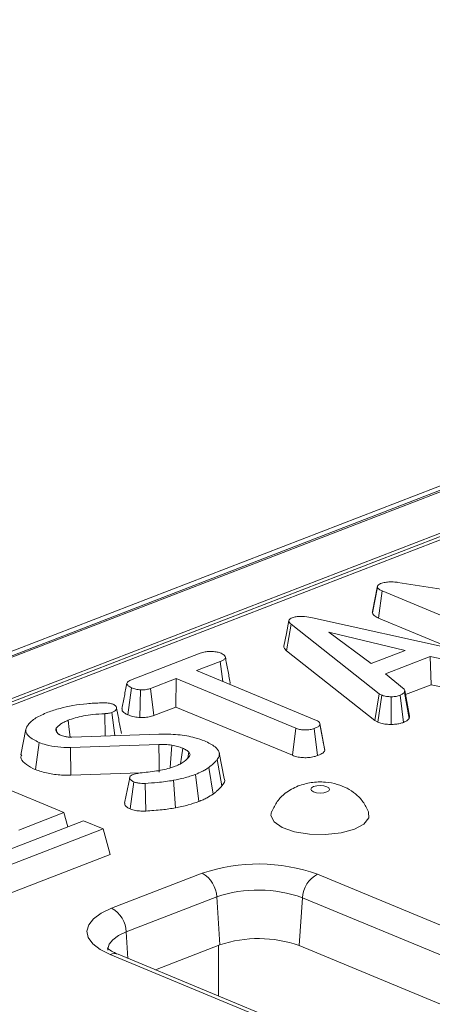
# Model space of a CAD drawing. Units: millimetres. Extents: x -575 to 5585, y -16 to 1848.
# Drawn here: x 1625 to 1646, y 754 to 805 of the extents above; entities that cross this region are included whole.
import ezdxf

# ---------------------------------------------------------------- set-up
doc = ezdxf.new("R2010")
doc.units = ezdxf.units.MM
doc.header["$LTSCALE"] = 5

msp = doc.modelspace()

# ---------------------------------------------------------------- linework, layer by layer
at = {"color": 7, "linetype": 'Continuous', "lineweight": 15}
for p, q in [((1794.923, 838.369), (1539.964, 739.804)), ((1795.443, 838.346), (1540.484, 739.781)), ((1540.584, 739.739), (1795.543, 838.304)), ((1796.534, 836.582), (1541.946, 738.161)), ((1745.838, 816.817), (1595.703, 758.776)), ((1746.228, 816.799), (1596.093, 758.759)), ((1642.794, 774.422), (1643.051, 775.735)), ((1643.057, 775.794), (1642.802, 774.499)), ((1643.105, 774.159), (1643.294, 775.537)), ((1649.889, 772.8), (1643.294, 775.537)), ((1644.088, 775.975), (1651.765, 774.766)), ((1639.754, 774.162), (1648.275, 772.286)), ((1643.105, 774.159), (1646.879, 772.593)), ((1638.429, 772.491), (1638.661, 773.843)), ((1643.145, 770.307), (1638.661, 773.843)), ((1644.469, 772.512), (1640.571, 773.433)), ((1640.571, 773.433), (1642.73, 771.84)), ((1630.492, 770.993), (1634.037, 772.364)), ((1638.429, 772.491), (1642.923, 768.948)), ((1642.73, 771.84), (1644.469, 772.512)), ((1645.739, 772.194), (1643.466, 771.315)), ((1647.631, 771.793), (1645.739, 772.194)), ((1645.779, 770.762), (1645.739, 772.194)), ((1635.048, 771.945), (1633.845, 771.48)), ((1635.176, 770.928), (1635.048, 771.945)), ((1632.807, 771.079), (1631.5, 770.574)), ((1632.797, 769.628), (1632.807, 771.079)), ((1638.904, 768.549), (1632.807, 771.079)), ((1633.845, 771.48), (1639.942, 768.95)), ((1643.466, 771.315), (1644.403, 770.543)), ((1630.351, 769.228), (1630.538, 770.607)), ((1631.666, 769.19), (1631.5, 770.574)), ((1635.543, 770.776), (1635.55, 770.871)), ((1644.478, 770.259), (1645.779, 770.762)), ((1645.779, 770.762), (1647.523, 770.392)), ((1630.96, 769.092), (1630.997, 770.502)), ((1642.923, 768.948), (1643.145, 770.307)), ((1643.07, 768.86), (1643.267, 770.235)), ((1643.267, 770.235), (1643.145, 770.307)), ((1643.745, 768.743), (1643.746, 770.153)), ((1644.383, 768.846), (1644.203, 770.225)), ((1644.665, 769.041), (1644.422, 770.371)), ((1644.684, 769.165), (1644.437, 770.471)), ((1631.666, 769.19), (1632.797, 769.628)), ((1632.797, 769.628), (1638.721, 767.169)), ((1629.204, 768.156), (1629.178, 769.29)), ((1629.689, 768.173), (1629.543, 769.356)), ((1626.742, 768.338), (1626.704, 768.548)), ((1638.721, 767.169), (1638.904, 768.549)), ((1640.006, 767.154), (1639.836, 768.537)), ((1640.271, 767.967), (1640.118, 768.786)), ((1640.371, 767.425), (1640.123, 768.74)), ((1642.923, 768.948), (1643.07, 768.86)), ((1625.167, 768.503), (1624.911, 767.202)), ((1626.713, 768.37), (1626.819, 768.253)), ((1627.502, 768.098), (1631.928, 768.25)), ((1627.1, 764.252), (1619.131, 767.558)), ((1625.645, 766.444), (1625.831, 767.822)), ((1631.932, 767.725), (1627.426, 767.569)), ((1627.442, 766.159), (1627.426, 767.569)), ((1633.408, 767.041), (1633.459, 767.323)), ((1635.252, 765.986), (1635.005, 767.289)), ((1640.371, 767.425), (1640.363, 767.485)), ((1634.691, 765.193), (1634.476, 766.551)), ((1635.139, 765.614), (1634.902, 766.953)), ((1627.442, 766.159), (1630.972, 766.282)), ((1633.96, 764.817), (1633.79, 766.199)), ((1630.471, 764.441), (1630.656, 765.821)), ((1631.262, 764.334), (1631.234, 765.743)), ((1632.768, 764.495), (1632.666, 765.896)), ((1624.796, 763.361), (1627.1, 764.252)), ((1627.294, 763.528), (1627.1, 764.252)), ((1628.096, 763.838), (1618.881, 760.276)), ((1629.092, 763.425), (1628.096, 763.838)), ((1619.877, 759.862), (1629.092, 763.425)), ((1629.444, 762.113), (1629.092, 763.425)), ((1629.444, 762.113), (1619.867, 758.411)), ((1629.526, 759.382), (1634.134, 761.163)), ((1640.004, 761.112), (1737.193, 720.785)), ((1634.875, 759.958), (1630.267, 758.177)), ((1634.875, 759.958), (1635.024, 757.516)), ((1639.236, 759.92), (1639.064, 757.481)), ((1736.424, 719.593), (1639.236, 759.92)), ((1630.267, 758.177), (1630.349, 756.832)), ((1635.024, 757.516), (1631.75, 756.251)), ((1634.969, 757.495), (1634.962, 754.918)), ((1726.634, 716.703), (1629.445, 757.03)), ((1727.041, 716.711), (1629.852, 757.038)), ((1734.861, 717.732), (1639.064, 757.481))]:
    msp.add_line(p, q, dxfattribs=at)
at = {"color": 7, "linetype": 'Continuous', "lineweight": 15, "flags": 128}
for points in [[(1638.544, 774.028), (1638.416, 773.376), (1638.288, 772.724)], [(1627.416, 768.099), (1627.369, 768.482), (1627.31, 768.954)], [(1631.94, 766.315), (1631.937, 766.817), (1631.932, 767.725)], [(1632.498, 766.527), (1632.517, 766.788), (1632.582, 767.691)], [(1633.038, 766.741), (1633.082, 767.072), (1633.143, 767.533)], [(1640.473, 765.302), (1640.579, 765.363), (1640.618, 765.436), (1640.584, 765.51), (1640.482, 765.573), (1640.328, 765.616), (1640.145, 765.633), (1639.961, 765.62), (1639.804, 765.579), (1639.698, 765.518), (1639.659, 765.445), (1639.693, 765.371), (1639.794, 765.308), (1639.949, 765.265), (1640.132, 765.248), (1640.316, 765.261), (1640.473, 765.302)], [(1637.666, 764.301), (1637.634, 764.112), (1637.792, 763.788), (1638.204, 763.501), (1638.824, 763.282), (1639.587, 763.156), (1640.408, 763.135), (1641.2, 763.222), (1641.877, 763.408)], [(1641.877, 763.408), (1642.364, 763.672), (1642.61, 763.986), (1642.602, 764.282)], [(1629.445, 757.03), (1628.938, 757.287), (1628.564, 757.578), (1628.339, 757.892), (1628.27, 758.217), (1628.361, 758.54), (1628.608, 758.85), (1629.001, 759.134), (1629.526, 759.382)], [(1630.267, 758.177), (1629.877, 757.993), (1629.585, 757.782), (1629.401, 757.552), (1629.334, 757.311), (1629.335, 757.252)]]:
    msp.add_lwpolyline(points, dxfattribs=at)
at = {"color": 7, "linetype": 'Continuous', "lineweight": 15}
for centre, radius, start, end in [((1636.996, 752.759), 8.878, 70.1975, 108.8095), ((1633.448, 759.911), 1.428, 1.896, 61.2774), ((1640.643, 759.857), 1.409, 116.9709, 177.4097), ((1637.001, 753.715), 6.596, 70.1975, 108.8095), ((1628.84, 758.13), 1.428, 1.896, 61.2774), ((1636.994, 751.732), 6.11, 70.1975, 108.8095), ((1629.658, 756.545), 0.531, 68.5603, 113.672)]:
    msp.add_arc(centre, radius, start, end, dxfattribs=at)
for points, knots in [([(1643.051, 775.735), (1643.051, 775.765), (1643.051, 775.82), (1643.137, 775.877), (1643.195, 775.903), (1643.214, 775.912)], [0, 0, 0, 0, 0.456272, 0.830482, 1, 1, 1, 1]), ([(1643.294, 775.537), (1643.236, 775.564), (1643.147, 775.606), (1643.066, 775.675), (1643.056, 775.714), (1643.051, 775.735)], [0, 0, 0, 0, 0.4729797, 0.7289263, 1, 1, 1, 1]), ([(1643.214, 775.912), (1643.289, 775.936), (1643.43, 775.98), (1643.715, 776.007), (1643.933, 775.994), (1644.062, 775.978), (1644.088, 775.975)], [0, 0, 0, 0, 0.307422, 0.568815, 0.913259, 1, 1, 1, 1]), ([(1638.661, 773.843), (1638.63, 773.872), (1638.567, 773.93), (1638.532, 774.017), (1638.567, 774.094), (1638.639, 774.14), (1638.691, 774.163), (1638.705, 774.168)], [0, 0, 0, 0, 0.269928, 0.542194, 0.736488, 0.931497, 1, 1, 1, 1]), ([(1638.705, 774.168), (1638.773, 774.19), (1638.899, 774.23), (1639.132, 774.248), (1639.425, 774.231), (1639.622, 774.19), (1639.754, 774.162)], [0, 0, 0, 0, 0.2291835, 0.4194703, 0.6096959, 1, 1, 1, 1]), ([(1642.803, 774.499), (1642.802, 774.498), (1642.782, 774.474), (1642.788, 774.448), (1642.794, 774.422)], [0, 0, 0, 0, 0.020806, 1, 1, 1, 1]), ([(1642.794, 774.422), (1642.806, 774.386), (1642.835, 774.301), (1642.978, 774.216), (1643.082, 774.169), (1643.105, 774.159)], [0, 0, 0, 0, 0.366158, 0.862208, 1, 1, 1, 1]), ([(1638.294, 772.724), (1638.293, 772.697), (1638.291, 772.616), (1638.374, 772.541), (1638.429, 772.491)], [0, 0, 0, 0, 0.333449, 1, 1, 1, 1]), ([(1634.037, 772.364), (1634.117, 772.391), (1634.254, 772.436), (1634.525, 772.463), (1634.77, 772.447), (1634.978, 772.416), (1635.07, 772.384), (1635.104, 772.372)], [0, 0, 0, 0, 0.265187, 0.448, 0.689713, 0.887146, 1, 1, 1, 1]), ([(1635.104, 772.372), (1635.168, 772.331), (1635.275, 772.264), (1635.328, 772.159), (1635.288, 772.071), (1635.183, 772.001), (1635.087, 771.962), (1635.048, 771.945)], [0, 0, 0, 0, 0.298914, 0.498222, 0.653227, 0.855916, 1, 1, 1, 1]), ([(1635.558, 770.87), (1635.517, 771.086), (1635.436, 771.517), (1635.354, 771.949), (1635.313, 772.165)], [0, 0, 0, 0, 0.500007, 1, 1, 1, 1]), ([(1630.302, 770.835), (1630.259, 770.619), (1630.174, 770.188), (1630.089, 769.76), (1630.047, 769.546)], [0, 0, 0, 0, 0.499956, 1, 1, 1, 1]), ([(1630.538, 770.607), (1630.477, 770.64), (1630.355, 770.705), (1630.288, 770.81), (1630.319, 770.896), (1630.394, 770.951), (1630.462, 770.98), (1630.492, 770.993)], [0, 0, 0, 0, 0.283186, 0.566077, 0.721579, 0.876182, 1, 1, 1, 1]), ([(1630.997, 770.502), (1630.915, 770.512), (1630.79, 770.529), (1630.638, 770.568), (1630.572, 770.593), (1630.538, 770.607)], [0, 0, 0, 0, 0.479636, 0.736831, 1, 1, 1, 1]), ([(1631.5, 770.574), (1631.434, 770.553), (1631.3, 770.51), (1631.11, 770.501), (1631.011, 770.502), (1630.997, 770.502)], [0, 0, 0, 0, 0.458262, 0.922464, 1, 1, 1, 1]), ([(1644.403, 770.543), (1644.419, 770.516), (1644.444, 770.474), (1644.434, 770.416), (1644.426, 770.386), (1644.422, 770.371)], [0, 0, 0, 0, 0.482549, 0.740672, 1, 1, 1, 1]), ([(1643.746, 770.153), (1643.664, 770.155), (1643.499, 770.159), (1643.349, 770.204), (1643.278, 770.23), (1643.267, 770.235)], [0, 0, 0, 0, 0.454953, 0.913783, 1, 1, 1, 1]), ([(1644.203, 770.225), (1644.142, 770.205), (1644.019, 770.165), (1643.847, 770.154), (1643.757, 770.153), (1643.746, 770.153)], [0, 0, 0, 0, 0.463556, 0.932057, 1, 1, 1, 1]), ([(1644.422, 770.371), (1644.395, 770.345), (1644.354, 770.306), (1644.27, 770.259), (1644.225, 770.236), (1644.203, 770.225)], [0, 0, 0, 0, 0.48891, 0.744104, 1, 1, 1, 1]), ([(1626.271, 769.362), (1626.475, 769.431), (1627.056, 769.63), (1628.017, 769.793), (1628.756, 769.829), (1629.001, 769.841)], [0, 0, 0, 0, 0.2642213, 0.755972, 1, 1, 1, 1]), ([(1629.001, 769.841), (1629.039, 769.842), (1629.115, 769.844), (1629.233, 769.843), (1629.309, 769.833), (1629.348, 769.828)], [0, 0, 0, 0, 0.319014, 0.652724, 1, 1, 1, 1]), ([(1629.348, 769.828), (1629.395, 769.822), (1629.467, 769.812), (1629.552, 769.789), (1629.592, 769.776), (1629.612, 769.769)], [0, 0, 0, 0, 0.489039, 0.742709, 1, 1, 1, 1]), ([(1629.612, 769.769), (1629.654, 769.743), (1629.766, 769.674), (1629.8, 769.558), (1629.733, 769.452), (1629.634, 769.394), (1629.564, 769.365), (1629.543, 769.356)], [0, 0, 0, 0, 0.20211, 0.540749, 0.731213, 0.920661, 1, 1, 1, 1]), ([(1630.022, 768.283), (1629.981, 768.497), (1629.9, 768.926), (1629.818, 769.356), (1629.778, 769.571)], [0, 0, 0, 0, 0.500017, 1, 1, 1, 1]), ([(1630.058, 769.546), (1630.054, 769.523), (1630.043, 769.443), (1630.148, 769.328), (1630.295, 769.256), (1630.351, 769.228)], [0, 0, 0, 0, 0.198104, 0.692309, 1, 1, 1, 1]), ([(1625.274, 768.723), (1625.326, 768.783), (1625.431, 768.904), (1625.738, 769.128), (1626.059, 769.268), (1626.271, 769.362)], [0, 0, 0, 0, 0.251421, 0.50345, 1, 1, 1, 1]), ([(1629.178, 769.29), (1628.974, 769.278), (1628.442, 769.246), (1627.794, 769.125), (1627.428, 768.996), (1627.31, 768.954)], [0, 0, 0, 0, 0.296988, 0.773446, 1, 1, 1, 1]), ([(1629.543, 769.356), (1629.503, 769.343), (1629.412, 769.312), (1629.278, 769.297), (1629.195, 769.292), (1629.178, 769.29)], [0, 0, 0, 0, 0.383109, 0.868605, 1, 1, 1, 1]), ([(1630.351, 769.228), (1630.435, 769.199), (1630.597, 769.141), (1630.82, 769.106), (1630.941, 769.094), (1630.96, 769.092)], [0, 0, 0, 0, 0.470435, 0.917306, 1, 1, 1, 1]), ([(1630.96, 769.092), (1631, 769.092), (1631.136, 769.09), (1631.372, 769.106), (1631.56, 769.153), (1631.649, 769.184), (1631.666, 769.19)], [0, 0, 0, 0, 0.15562, 0.533253, 0.911733, 1, 1, 1, 1]), ([(1644.383, 768.846), (1644.412, 768.861), (1644.493, 768.903), (1644.603, 768.965), (1644.647, 769.019), (1644.665, 769.041)], [0, 0, 0, 0, 0.2556297, 0.6962236, 1, 1, 1, 1]), ([(1644.665, 769.041), (1644.67, 769.058), (1644.683, 769.099), (1644.682, 769.141), (1644.682, 769.165)], [0, 0, 0, 0, 0.417573, 1, 1, 1, 1]), ([(1625.831, 767.822), (1625.633, 767.924), (1625.295, 768.096), (1625.122, 768.402), (1625.191, 768.6), (1625.261, 768.704), (1625.274, 768.723)], [0, 0, 0, 0, 0.39156, 0.665722, 0.939167, 1, 1, 1, 1]), ([(1626.704, 768.548), (1626.696, 768.526), (1626.68, 768.485), (1626.691, 768.426), (1626.706, 768.389), (1626.713, 768.37)], [0, 0, 0, 0, 0.374622, 0.685824, 1, 1, 1, 1]), ([(1627.31, 768.954), (1627.24, 768.925), (1627.101, 768.867), (1626.879, 768.734), (1626.774, 768.622), (1626.704, 768.548)], [0, 0, 0, 0, 0.252793, 0.5062084, 1, 1, 1, 1]), ([(1639.836, 768.537), (1639.768, 768.515), (1639.631, 768.472), (1639.393, 768.453), (1639.166, 768.469), (1639.012, 768.507), (1638.929, 768.539), (1638.904, 768.549)], [0, 0, 0, 0, 0.247595, 0.497997, 0.667808, 0.899368, 1, 1, 1, 1]), ([(1640.123, 768.74), (1640.114, 768.717), (1640.091, 768.66), (1639.972, 768.593), (1639.875, 768.553), (1639.836, 768.537)], [0, 0, 0, 0, 0.291583, 0.716163, 1, 1, 1, 1]), ([(1639.942, 768.95), (1639.983, 768.93), (1640.079, 768.881), (1640.119, 768.804), (1640.123, 768.754), (1640.123, 768.74)], [0, 0, 0, 0, 0.342618, 0.80696, 1, 1, 1, 1]), ([(1643.07, 768.86), (1643.101, 768.848), (1643.205, 768.809), (1643.414, 768.756), (1643.625, 768.743), (1643.734, 768.743), (1643.745, 768.743)], [0, 0, 0, 0, 0.169986, 0.564783, 0.958158, 1, 1, 1, 1]), ([(1643.745, 768.743), (1643.821, 768.745), (1643.979, 768.748), (1644.203, 768.784), (1644.324, 768.826), (1644.383, 768.846)], [0, 0, 0, 0, 0.321123, 0.670899, 1, 1, 1, 1]), ([(1626.819, 768.253), (1626.83, 768.247), (1626.853, 768.234), (1626.901, 768.21), (1626.942, 768.193), (1626.969, 768.182)], [0, 0, 0, 0, 0.250564, 0.501259, 1, 1, 1, 1]), ([(1626.969, 768.182), (1627.011, 768.167), (1627.097, 768.135), (1627.263, 768.101), (1627.405, 768.096), (1627.486, 768.097), (1627.502, 768.098)], [0, 0, 0, 0, 0.292534, 0.587843, 0.919747, 1, 1, 1, 1]), ([(1631.928, 768.25), (1632.253, 768.249), (1632.897, 768.249), (1633.698, 768.103), (1634.092, 767.962), (1634.249, 767.906)], [0, 0, 0, 0, 0.381057, 0.753303, 1, 1, 1, 1]), ([(1627.426, 767.569), (1627.209, 767.571), (1626.775, 767.575), (1626.227, 767.68), (1625.949, 767.78), (1625.831, 767.822)], [0, 0, 0, 0, 0.3665159, 0.7324417, 1, 1, 1, 1]), ([(1632.582, 767.691), (1632.53, 767.698), (1632.424, 767.712), (1632.206, 767.725), (1632.041, 767.725), (1631.932, 767.725)], [0, 0, 0, 0, 0.251159, 0.502768, 1, 1, 1, 1]), ([(1633.143, 767.533), (1633.101, 767.549), (1633.017, 767.581), (1632.837, 767.639), (1632.684, 767.67), (1632.582, 767.691)], [0, 0, 0, 0, 0.2515823, 0.5034521, 1, 1, 1, 1]), ([(1633.459, 767.323), (1633.44, 767.342), (1633.401, 767.381), (1633.303, 767.454), (1633.206, 767.502), (1633.143, 767.533)], [0, 0, 0, 0, 0.255124, 0.510478, 1, 1, 1, 1]), ([(1634.249, 767.906), (1634.448, 767.808), (1634.795, 767.637), (1635.042, 767.332), (1635, 767.108), (1634.923, 766.985), (1634.902, 766.953)], [0, 0, 0, 0, 0.361915, 0.632013, 0.903077, 1, 1, 1, 1]), ([(1640.364, 767.485), (1640.335, 767.632), (1640.306, 767.783), (1640.272, 767.963), (1640.271, 767.967)], [0, 0, 0, 0, 0.979452, 1, 1, 1, 1]), ([(1624.948, 767.2), (1624.93, 767.158), (1624.865, 767.013), (1625.076, 766.762), (1625.381, 766.559), (1625.602, 766.463), (1625.645, 766.444)], [0, 0, 0, 0, 0.150955, 0.530758, 0.907708, 1, 1, 1, 1]), ([(1632.764, 766.612), (1632.85, 766.649), (1633.021, 766.722), (1633.29, 766.892), (1633.414, 767.033), (1633.496, 767.127)], [0, 0, 0, 0, 0.251611, 0.503897, 1, 1, 1, 1]), ([(1633.496, 767.127), (1633.507, 767.158), (1633.525, 767.206), (1633.498, 767.272), (1633.472, 767.306), (1633.459, 767.323)], [0, 0, 0, 0, 0.468998, 0.732232, 1, 1, 1, 1]), ([(1638.721, 767.169), (1638.794, 767.143), (1638.938, 767.091), (1639.213, 767.047), (1639.499, 767.047), (1639.779, 767.081), (1639.929, 767.129), (1640.006, 767.154)], [0, 0, 0, 0, 0.205208, 0.401642, 0.599274, 0.793445, 1, 1, 1, 1]), ([(1640.006, 767.154), (1640.066, 767.179), (1640.196, 767.234), (1640.335, 767.326), (1640.36, 767.396), (1640.371, 767.425)], [0, 0, 0, 0, 0.331806, 0.724775, 1, 1, 1, 1]), ([(1630.97, 766.27), (1631.251, 766.299), (1631.815, 766.359), (1632.421, 766.486), (1632.701, 766.588), (1632.764, 766.612)], [0, 0, 0, 0, 0.43378, 0.870766, 1, 1, 1, 1]), ([(1634.476, 766.551), (1634.42, 766.516), (1634.309, 766.446), (1634.09, 766.325), (1633.904, 766.247), (1633.79, 766.199)], [0, 0, 0, 0, 0.2788266, 0.5577906, 1, 1, 1, 1]), ([(1634.902, 766.953), (1634.87, 766.916), (1634.804, 766.843), (1634.663, 766.709), (1634.549, 766.612), (1634.476, 766.551)], [0, 0, 0, 0, 0.267814, 0.535646, 1, 1, 1, 1]), ([(1625.645, 766.444), (1625.851, 766.374), (1626.241, 766.242), (1626.891, 766.154), (1627.287, 766.158), (1627.442, 766.159)], [0, 0, 0, 0, 0.4025893, 0.7657939, 1, 1, 1, 1]), ([(1630.443, 766.026), (1630.4, 765.811), (1630.315, 765.379), (1630.23, 764.95), (1630.187, 764.735)], [0, 0, 0, 0, 0.499978, 1, 1, 1, 1]), ([(1630.656, 765.821), (1630.595, 765.852), (1630.486, 765.907), (1630.432, 766.008), (1630.452, 766.099), (1630.545, 766.155), (1630.602, 766.18), (1630.615, 766.186)], [0, 0, 0, 0, 0.286615, 0.515825, 0.745669, 0.94184, 1, 1, 1, 1]), ([(1630.615, 766.186), (1630.657, 766.2), (1630.729, 766.226), (1630.851, 766.253), (1630.93, 766.264), (1630.97, 766.27)], [0, 0, 0, 0, 0.397832, 0.695382, 1, 1, 1, 1]), ([(1633.79, 766.199), (1633.698, 766.166), (1633.513, 766.099), (1633.146, 765.991), (1632.85, 765.932), (1632.666, 765.896)], [0, 0, 0, 0, 0.274666, 0.549664, 1, 1, 1, 1]), ([(1631.234, 765.743), (1631.177, 765.741), (1631.064, 765.737), (1630.887, 765.752), (1630.753, 765.785), (1630.681, 765.811), (1630.656, 765.821)], [0, 0, 0, 0, 0.267915, 0.538628, 0.837195, 1, 1, 1, 1]), ([(1632.666, 765.896), (1632.537, 765.873), (1632.278, 765.827), (1631.796, 765.778), (1631.445, 765.756), (1631.234, 765.743)], [0, 0, 0, 0, 0.284759, 0.570225, 1, 1, 1, 1]), ([(1634.691, 765.193), (1634.735, 765.228), (1634.823, 765.299), (1634.976, 765.439), (1635.075, 765.546), (1635.139, 765.614)], [0, 0, 0, 0, 0.257512, 0.5220682, 1, 1, 1, 1]), ([(1635.139, 765.614), (1635.235, 765.739), (1635.331, 765.865), (1635.252, 765.986), (1635.252, 765.986)], [0, 0, 0, 0, 0.999109, 1, 1, 1, 1]), ([(1639.024, 765.615), (1638.795, 765.503), (1638.389, 765.305), (1637.93, 764.838), (1637.764, 764.487), (1637.682, 764.316)], [0, 0, 0, 0, 0.398572, 0.705555, 1, 1, 1, 1]), ([(1642.592, 764.299), (1642.508, 764.474), (1642.344, 764.814), (1641.954, 765.214), (1641.507, 765.512), (1640.988, 765.716), (1640.369, 765.825), (1639.682, 765.816), (1639.237, 765.68), (1639.024, 765.615)], [0, 0, 0, 0, 0.13729, 0.267677, 0.392751, 0.521048, 0.666612, 0.839945, 1, 1, 1, 1]), ([(1633.96, 764.817), (1634.034, 764.847), (1634.183, 764.907), (1634.432, 765.031), (1634.591, 765.13), (1634.691, 765.193)], [0, 0, 0, 0, 0.2634466, 0.5333126, 1, 1, 1, 1]), ([(1630.192, 764.735), (1630.192, 764.704), (1630.191, 764.632), (1630.292, 764.528), (1630.415, 764.468), (1630.471, 764.441)], [0, 0, 0, 0, 0.284101, 0.674884, 1, 1, 1, 1]), ([(1632.768, 764.495), (1632.88, 764.517), (1633.107, 764.56), (1633.519, 764.661), (1633.788, 764.756), (1633.96, 764.817)], [0, 0, 0, 0, 0.258369, 0.522999, 1, 1, 1, 1]), ([(1630.471, 764.441), (1630.558, 764.412), (1630.716, 764.357), (1631.004, 764.326), (1631.18, 764.331), (1631.262, 764.334)], [0, 0, 0, 0, 0.389416, 0.714542, 1, 1, 1, 1]), ([(1631.262, 764.334), (1631.401, 764.343), (1631.683, 764.361), (1632.198, 764.399), (1632.55, 764.458), (1632.768, 764.495)], [0, 0, 0, 0, 0.270515, 0.547335, 1, 1, 1, 1]), ([(1629.852, 757.038), (1629.769, 757.075), (1629.54, 757.177), (1629.324, 757.34), (1629.315, 757.355), (1629.311, 757.362)], [0, 0, 0, 0, 0.243093, 0.670082, 1, 1, 1, 1])]:
    msp.add_open_spline(points, degree=3, knots=knots, dxfattribs=at)

doc.saveas('drawing.dxf')
